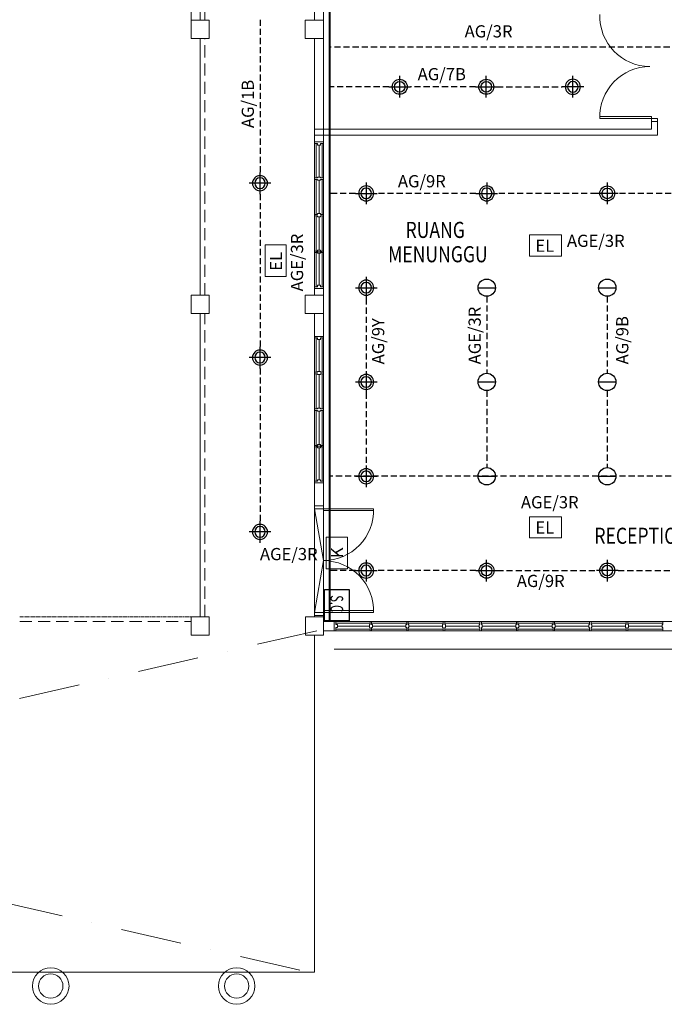
# Model space of a CAD drawing. Units: inches. Extents: x 227520 to 585045, y -181353 to 119404.
# Drawn here: x 356260 to 366832, y -2172 to 13970 of the extents above; entities that cross this region are included whole.
import ezdxf
from ezdxf.enums import TextEntityAlignment as Align

# ---------------------------------------------------------------- set-up
doc = ezdxf.new("R2010")
doc.units = ezdxf.units.IN
doc.header["$LTSCALE"] = 80
doc.header["$MEASUREMENT"] = 0
for name, pattern in [('CENTER2', [1.125, 0.75, -0.125, 0.125, -0.125]), ('DASHDOT', [1, 0.5, -0.25, 0, -0.25]), ('HIDDEN', [0.375, 0.25, -0.125])]:
    doc.linetypes.add(name, pattern=pattern)
doc.layers.get('0').update_dxf_attribs({"color": 8})
for name, color, linetype in [('-E', 4, 'Continuous'), ('BDIM150', 8, 'Continuous'), ('Bomba', 1, 'Continuous'), ('BTXT3', 8, 'Continuous'), ('DOOR', 8, 'Continuous'), ('ELEC', 3, 'Continuous'), ('Electrical Circuiting', 3, 'HIDDEN'), ('Electrical Lighting', 6, 'Continuous'), ('FLOURESCENT', 1, 'Continuous'), ('Switch', 1, 'Continuous')]:
    doc.layers.add(name, color=color, linetype=linetype)
for name, color, linetype, lineweight in [('BCOLUMN', 8, 'Continuous', 35), ('BWALL', 8, 'Continuous', 25), ('BWINDOW', 8, 'Continuous', 15), ('deshdot', 8, 'DASHDOT', 15), ('Emergency Light', 6, 'Continuous', 25), ('Keluar Sign', 6, 'Continuous', 25), ('Lighting Points', 6, 'Continuous', 25)]:
    doc.layers.add(name, color=color, linetype=linetype, lineweight=lineweight)
doc.styles.add('ARIAL', font='ARIAL.TTF', dxfattribs={"width": 0.8})
doc.styles.add('ROMANS', font='ROMANS.SHX', dxfattribs={"width": 0.8})
doc.styles.add('style1', font='romand.shx')
doc.styles.add('TXT3', font='ARIAL.TTF', dxfattribs={"height": 3.5})

# ---------------------------------------------------------------- blocks, each defined once
blk = doc.blocks.new('DL')
at = {"layer": 'Electrical Lighting', "ltscale": 5}
for p, q in [((0, 260), (0, -260)), ((260, 0), (-260, 0))]:
    blk.add_line(p, q, dxfattribs=at)
at = {"layer": 'Electrical Lighting', "ltscale": 5, "extrusion": (0, 0, -1)}
for major_axis, start_param, end_param in [((180, 0), 3.141722, 9.424907), ((127, 0), 3.141761, 9.424946)]:
    blk.add_ellipse((0, 0), major_axis=major_axis, ratio=1, start_param=start_param, end_param=end_param, dxfattribs=at)
blk = doc.blocks.new('A$C413E1562')
at = {"layer": 'ELEC', "xscale": 1.402127013461723, "yscale": 1.402127013425343, "zscale": 1.402127013453122}
blk.add_blockref('DL', (5, 4), dxfattribs=at)
blk = doc.blocks.new('DW LIGHT 1x26 PLC')
at = {"layer": 'FLOURESCENT'}
blk.add_line((-218, 0), (218, 0), dxfattribs=at)
blk.add_circle((0, 0), 218, dxfattribs=at)
blk = doc.blocks.new('Emergency Light')
at = {"layer": 'Emergency Light', "lineweight": 0, "ltscale": 25}
blk.add_lwpolyline([(-267, 187), (254, 187), (254, -159), (-267, -159)], close=True, dxfattribs=at)
at = {"layer": 'Emergency Light', "lineweight": 0, "ltscale": 25, "style": 'style1'}
blk.add_text('EL', height=200, dxfattribs=at).set_placement((-172, -90))
blk = doc.blocks.new('Keluar Sign')
at = {"layer": 'Keluar Sign', "lineweight": 0, "ltscale": 25}
blk.add_lwpolyline([(-267, 183), (254, 183), (254, -163), (-267, -163)], close=True, dxfattribs=at)
at = {"layer": 'Keluar Sign', "lineweight": 0, "ltscale": 25, "style": 'style1'}
blk.add_text('K', height=200, dxfattribs=at).set_placement((-89, -94))
blk = doc.blocks.new('SW-CENTRE')
at = {"layer": 'Switch'}
blk.add_lwpolyline([(-255, 403), (255, 403), (255, 0), (-255, 0)], close=True, dxfattribs=at)
at = {"layer": 'Switch', "style": 'ROMANS', "width": 0.65}
blk.add_text('S.C', height=207, dxfattribs=at).set_placement((-164, 201), align=Align.MIDDLE_LEFT)

msp = doc.modelspace()

# ---------------------------------------------------------------- linework, layer by layer
at = {"layer": '-E', "lineweight": 40, "ltscale": 5}
msp.add_line((361343.6, 4102.6, -7), (361343.6, 43935.8), dxfattribs=at)
at = {"layer": '-E', "linetype": 'HIDDEN', "ltscale": 5}
for p, q in [((367370.2, 13518.9, -1.6), (361343.6, 13518.9, -5.3)), ((362315, 12869.4), (361343.6, 12869.4, -5.4)), ((361764.9, 11122.2), (361343.6, 11122.2, -5.7)), ((367695.9, 6484.9), (361343.6, 6484.9, -6.5)), ((361764.9, 4939.1), (361343.6, 4939.1, -6.8))]:
    msp.add_line(p, q, dxfattribs=at)
at = {"lineweight": 9, "ltscale": 5}
msp.add_line((361419.3, 3652.7, -8.2), (372844.3, 3652.7, -8.2), dxfattribs=at)
at = {"layer": 'BCOLUMN', "lineweight": 9, "extrusion": (7.46299e-13, -0.054764, 0.998499)}
for p, q in [((359069.4, 13962.4, 8.2), (359369.4, 13962.4, 8.2)), ((359069.4, 13662.9, -8.2), (359069.4, 13962.4, 8.2)), ((359369.4, 13962.4, 8.2), (359369.4, 13662.9, -8.2)), ((360944.3, 13962.4, 0), (361244.3, 13962.4, 0)), ((360944.3, 13662.9, -16.4), (360944.3, 13962.4, 0)), ((361244.3, 13962.4, 0), (361244.3, 13662.9, -16.4)), ((359369.4, 13662.9, -8.2), (359069.4, 13662.9, -8.2)), ((361244.3, 13662.9, -16.4), (360944.3, 13662.9, -16.4)), ((359069.4, 9452.7, 32.9), (359369.4, 9452.7, 32.9)), ((359069.4, 9153.1, 16.4), (359069.4, 9452.7, 32.9)), ((359369.4, 9452.7, 32.9), (359369.4, 9153.1, 16.4)), ((360944.3, 9452.7, 24.6), (361244.3, 9452.7, 24.6)), ((360944.3, 9153.1, 8.2), (360944.3, 9452.7, 24.6)), ((361244.3, 9452.7, 24.6), (361244.3, 9153.1, 8.2)), ((359369.4, 9153.1, 16.4), (359069.4, 9153.1, 16.4)), ((361244.3, 9153.1, 8.2), (360944.3, 9153.1, 8.2)), ((359069.4, 4177.5, 24.6), (359369.4, 4177.5, 24.6)), ((359069.4, 3877.9, 8.2), (359069.4, 4177.5, 24.6)), ((359369.4, 4177.5, 24.6), (359369.4, 3877.9, 8.2)), ((360944.4, 4177.5, 16.4), (361244.4, 4177.5, 16.4)), ((360944.4, 3877.9), (360944.4, 4177.5, 16.4)), ((361244.4, 4177.5, 16.4), (361244.4, 3877.9)), ((359369.4, 3877.9, 8.2), (359069.4, 3877.9, 8.2)), ((361244.4, 3877.9), (360944.4, 3877.9))]:
    msp.add_line(p, q, dxfattribs=at)
at = {"layer": 'BCOLUMN', "linetype": 'Continuous', "lineweight": 9}
for centre, radius in [((356768.7, -1872.4, 0), 300), ((359818.5, -1872.4, 0), 300), ((356768.7, -1872.4, 0), 200), ((359818.5, -1872.4, 0), 200)]:
    msp.add_circle(centre, radius, dxfattribs=at)
at = {"layer": 'BDIM150', "linetype": 'Continuous', "lineweight": 9}
for p, q in [((359219.4, 13962.4), (359219.4, 18172.5)), ((359219.4, 9452.7), (359219.4, 13662.9)), ((359219.4, 4177.5), (359219.4, 9153.1)), ((361094.3, 4252.3), (361094.3, 5952.5)), ((361244.4, 5102.4), (361094.3, 5952.5)), ((361244.4, 4282.3), (361244.4, 5922.5)), ((361094.4, 4252.3), (361244.4, 5102.4)), ((361094.4, 3877.9, 8.2), (361094.4, -1647.5, 8.2)), ((361094.4, -1647.5, 8.2), (353217.7, -1647.5, 8.2))]:
    msp.add_line(p, q, dxfattribs=at)
at = {"layer": 'BDIM150', "linetype": 'HIDDEN', "lineweight": 9, "ltscale": 10}
for p, q in [((359294.4, 13962.4), (359294.4, 18172.5)), ((359294.4, 9452.7), (359294.4, 13662.9)), ((359294.4, 4177.5), (359294.4, 9153.1)), ((356260.4, 4102.5), (359069.4, 4102.5))]:
    msp.add_line(p, q, dxfattribs=at)
at = {"layer": 'BDIM150', "linetype": 'CENTER2', "lineweight": 9}
msp.add_line((356260.4, 4177.5, 8.2), (359369.4, 4177.5, 8.2), dxfattribs=at)
at = {"layer": 'BWALL', "linetype": 'Continuous', "lineweight": 9}
for p, q in [((361244.3, 12177.5), (361244.3, 19377.1)), ((359069.4, 13962.4, 8.2), (359069.4, 18172.5, 8.2)), ((359219.4, 13962.4, 8.2), (359219.4, 18172.5, 8.2)), ((361094.3, 13962.4), (361094.3, 18172.5)), ((361094.3, 12027.5), (361094.3, 13662.9)), ((361094.3, 12352.4), (361094.3, 12051.6)), ((361244.3, 12352.4), (361244.3, 12051.6)), ((366619.4, 12302.5), (366619.4, 12177.5)), ((366719.4, 12302.5), (366719.4, 12077.5)), ((366619.4, 12177.5), (361094.3, 12177.5)), ((366719.4, 12077.5), (361094.3, 12077.5)), ((361094.4, 9452.7), (361094.4, 12052.5)), ((361244.3, 6002.4), (361244.3, 12077.5)), ((361094.4, 6002.4), (361094.4, 9153.1)), ((361094.4, 6152.4), (361094.4, 6827.3)), ((361094.4, 4177.5), (361094.4, 4402.3)), ((361244.4, 4102.7), (361244.4, 4402.3)), ((372394.3, 4102.7, 12.3), (361244.4, 4102.7, 12.3)), ((372394.3, 3952.7, 12.3), (361244.4, 3952.7, 12.3))]:
    msp.add_line(p, q, dxfattribs=at)
at = {"layer": 'BWINDOW', "lineweight": 9, "ltscale": 5}
for p, q in [((361094.4, 11965.1, 12.3), (361244.4, 11965.1, 12.3)), ((361094.4, 11940.1, 12.3), (361094.4, 11965.1, 12.3)), ((361244.4, 11965.1, 12.3), (361244.4, 11940.1, 12.3)), ((361094.4, 11940.1, 12.3), (361144.4, 11940.1, 12.3)), ((361119.4, 11940.1, 12.3), (361119.4, 11377.6, 12.3)), ((361144.4, 11915.1, 12.3), (361144.4, 11940.1, 12.3)), ((361144.4, 11915.1, 12.3), (361194.4, 11915.1, 12.3)), ((361169.4, 11390.1, 12.3), (361169.4, 11915.1, 12.3)), ((361194.4, 11940.1, 12.3), (361244.4, 11940.1, 12.3)), ((361194.4, 11915.1, 12.3), (361194.4, 11940.1, 12.3)), ((361219.4, 11377.6, 12.3), (361219.4, 11940.1, 12.3)), ((361094.4, 11377.6, 12.3), (361144.4, 11377.6, 12.3)), ((361094.4, 11377.6, 12.3), (361094.4, 11352.6, 12.3)), ((361094.4, 11352.6, 12.3), (361144.4, 11352.6, 12.3)), ((361119.4, 11352.6, 12.3), (361119.4, 10777.6, 12.3)), ((361144.4, 11390.1, 12.3), (361144.4, 11377.6, 12.3)), ((361144.4, 11390.1, 12.3), (361194.4, 11390.1, 12.3)), ((361144.4, 11340.1, 12.3), (361144.4, 11352.6, 12.3)), ((361144.4, 11340.1, 12.3), (361194.4, 11340.1, 12.3)), ((361169.4, 10790.1, 12.3), (361169.4, 11340.1, 12.3)), ((361194.4, 11390.1, 12.3), (361194.4, 11377.6, 12.3)), ((361194.4, 11377.6, 12.3), (361244.4, 11377.6, 12.3)), ((361194.4, 11352.6, 12.3), (361244.4, 11352.6, 12.3)), ((361194.4, 11340.1, 12.3), (361194.4, 11352.6, 12.3)), ((361219.4, 10777.6, 12.3), (361219.4, 11352.6, 12.3)), ((361244.4, 11352.6, 12.3), (361244.4, 11377.6, 12.3)), ((361094.4, 10777.6, 12.3), (361144.4, 10777.6, 12.3)), ((361094.4, 10777.6, 12.3), (361094.4, 10752.6, 12.3)), ((361094.4, 10752.6, 12.3), (361144.4, 10752.6, 12.3)), ((361119.4, 10752.6, 12.3), (361119.4, 10177.6, 12.3)), ((361144.4, 10790.1, 12.3), (361144.4, 10777.6, 12.3)), ((361144.4, 10790.1, 12.3), (361194.4, 10790.1, 12.3)), ((361144.4, 10740.1, 12.3), (361144.4, 10752.6, 12.3)), ((361144.4, 10740.1, 12.3), (361194.4, 10740.1, 12.3)), ((361169.4, 10190.1, 12.3), (361169.4, 10740.1, 12.3)), ((361194.4, 10790.1, 12.3), (361194.4, 10777.6, 12.3)), ((361194.4, 10777.6, 12.3), (361244.4, 10777.6, 12.3)), ((361194.4, 10752.6, 12.3), (361244.4, 10752.6, 12.3)), ((361194.4, 10740.1, 12.3), (361194.4, 10752.6, 12.3)), ((361219.4, 10177.6, 12.3), (361219.4, 10752.6, 12.3)), ((361244.4, 10752.6, 12.3), (361244.4, 10777.6, 12.3)), ((361094.4, 10177.6, 12.3), (361144.4, 10177.6, 12.3)), ((361094.4, 10177.6, 12.3), (361094.4, 10152.6, 12.3)), ((361144.4, 10190.1, 12.3), (361144.4, 10177.6, 12.3)), ((361144.4, 10190.1, 12.3), (361194.4, 10190.1, 12.3)), ((361194.4, 10190.1, 12.3), (361194.4, 10177.6, 12.3)), ((361194.4, 10177.6, 12.3), (361244.4, 10177.6, 12.3)), ((361244.4, 10152.6, 12.3), (361244.4, 10177.6, 12.3)), ((361094.4, 10152.6, 12.3), (361144.4, 10152.6, 12.3)), ((361119.4, 10165.1, 12.3), (361219.4, 10165.1, 12.3)), ((361119.4, 10152.6, 12.3), (361119.4, 9590.1, 12.3)), ((361144.4, 10140.1, 12.3), (361144.4, 10152.6, 12.3)), ((361144.4, 10140.1, 12.3), (361194.4, 10140.1, 12.3)), ((361169.4, 9615.1, 12.3), (361169.4, 10140.1, 12.3)), ((361194.4, 10152.6, 12.3), (361244.4, 10152.6, 12.3)), ((361194.4, 10140.1, 12.3), (361194.4, 10152.6, 12.3)), ((361219.4, 9590.1, 12.3), (361219.4, 10152.6, 12.3)), ((361094.4, 9590.1, 12.3), (361144.4, 9590.1, 12.3)), ((361094.4, 9590.1, 12.3), (361094.4, 9565.1, 12.3)), ((361094.4, 9565.1, 12.3), (361244.4, 9565.1, 12.3)), ((361144.4, 9615.1, 12.3), (361194.4, 9615.1, 12.3)), ((361144.4, 9615.1, 12.3), (361144.4, 9590.1, 12.3)), ((361194.4, 9615.1, 12.3), (361194.4, 9590.1, 12.3)), ((361194.4, 9590.1, 12.3), (361244.4, 9590.1, 12.3)), ((361244.4, 9565.1, 12.3), (361244.4, 9590.1, 12.3)), ((361094.4, 8777.8, 0), (361244.4, 8777.8, 0)), ((361094.4, 8752.8, 0), (361094.4, 8777.8, 0)), ((361094.4, 8752.8, 0), (361144.4, 8752.8, 0)), ((361119.4, 8752.8, 0), (361119.4, 8190.3, 0)), ((361144.4, 8727.8, 0), (361144.4, 8752.8, 0)), ((361144.4, 8727.8, 0), (361194.4, 8727.8, 0)), ((361169.4, 8202.8, 0), (361169.4, 8727.8, 0)), ((361194.4, 8752.8, 0), (361244.4, 8752.8, 0)), ((361194.4, 8727.8, 0), (361194.4, 8752.8, 0)), ((361219.4, 8190.3, 0), (361219.4, 8752.8, 0)), ((361244.4, 8777.8, 0), (361244.4, 8752.8, 0)), ((361094.4, 8190.3), (361144.4, 8190.3)), ((361094.4, 8190.3), (361094.4, 8165.3)), ((361094.4, 8165.3), (361144.4, 8165.3)), ((361119.4, 8165.3, 0), (361119.4, 7590.3, 0)), ((361144.4, 8202.8), (361144.4, 8190.3)), ((361144.4, 8202.8), (361194.4, 8202.8)), ((361144.4, 8152.8), (361144.4, 8165.3)), ((361144.4, 8152.8), (361194.4, 8152.8)), ((361169.4, 7602.8, 0), (361169.4, 8152.8, 0)), ((361194.4, 8202.8), (361194.4, 8190.3)), ((361194.4, 8190.3), (361244.4, 8190.3)), ((361194.4, 8165.3), (361244.4, 8165.3)), ((361194.4, 8152.8), (361194.4, 8165.3)), ((361219.4, 7590.3, 0), (361219.4, 8165.3, 0)), ((361244.4, 8165.3), (361244.4, 8190.3)), ((361094.4, 7590.3), (361144.4, 7590.3)), ((361094.4, 7590.3), (361094.4, 7565.3)), ((361144.4, 7602.8), (361144.4, 7590.3)), ((361144.4, 7602.8), (361194.4, 7602.8)), ((361194.4, 7602.8), (361194.4, 7590.3)), ((361194.4, 7590.3), (361244.4, 7590.3)), ((361244.4, 7565.3), (361244.4, 7590.3)), ((361094.4, 7565.3), (361144.4, 7565.3)), ((361119.4, 7565.3, 0), (361119.4, 6990.3, 0)), ((361144.4, 7552.8), (361144.4, 7565.3)), ((361144.4, 7552.8), (361194.4, 7552.8)), ((361169.4, 7002.8, 0), (361169.4, 7552.8, 0)), ((361194.4, 7565.3), (361244.4, 7565.3)), ((361194.4, 7552.8), (361194.4, 7565.3)), ((361219.4, 6990.3, 0), (361219.4, 7565.3, 0)), ((361094.4, 6990.3), (361144.4, 6990.3)), ((361094.4, 6990.3), (361094.4, 6965.3)), ((361094.4, 6965.3), (361144.4, 6965.3)), ((361119.4, 6977.8), (361219.4, 6977.8)), ((361119.4, 6965.3, 0), (361119.4, 6402.8, 0)), ((361144.4, 7002.8), (361144.4, 6990.3)), ((361144.4, 7002.8), (361194.4, 7002.8)), ((361144.4, 6952.8), (361144.4, 6965.3)), ((361144.4, 6952.8), (361194.4, 6952.8)), ((361169.4, 6427.8, 0), (361169.4, 6952.8, 0)), ((361194.4, 7002.8), (361194.4, 6990.3)), ((361194.4, 6990.3), (361244.4, 6990.3)), ((361194.4, 6965.3), (361244.4, 6965.3)), ((361194.4, 6952.8), (361194.4, 6965.3)), ((361219.4, 6402.8, 0), (361219.4, 6965.3, 0)), ((361244.4, 6965.3), (361244.4, 6990.3)), ((361094.4, 6402.8, 0), (361144.4, 6402.8, 0)), ((361094.4, 6402.8, 0), (361094.4, 6377.8, 0)), ((361094.4, 6377.8, 0), (361244.4, 6377.8, 0)), ((361144.4, 6427.8, 0), (361194.4, 6427.8, 0)), ((361144.4, 6427.8, 0), (361144.4, 6402.8, 0)), ((361194.4, 6427.8, 0), (361194.4, 6402.8, 0)), ((361194.4, 6402.8, 0), (361244.4, 6402.8, 0)), ((361244.4, 6377.8, 0), (361244.4, 6402.8, 0)), ((361419.3, 3952.7, 12.3), (361419.3, 4102.7, 12.3)), ((361419.3, 4102.7, 12.3), (361444.3, 4102.7, 12.3)), ((361444.3, 4052.7, 12.3), (361444.3, 4102.7, 12.3)), ((362006.8, 4077.7, 12.3), (361444.3, 4077.7, 12.3)), ((361469.3, 4052.7, 12.3), (361444.3, 4052.7, 12.3)), ((361469.3, 4002.7, 12.3), (361469.3, 4052.7, 12.3)), ((361994.3, 4052.7, 12.3), (362006.8, 4052.7, 12.3)), ((361994.3, 4002.7, 12.3), (361994.3, 4052.7, 12.3)), ((362006.8, 4052.7, 12.3), (362006.8, 4102.7, 12.3)), ((362031.8, 4102.7, 12.3), (362006.8, 4102.7, 12.3)), ((362031.8, 4052.7, 12.3), (362031.8, 4102.7, 12.3)), ((362606.8, 4077.7, 12.3), (362031.8, 4077.7, 12.3)), ((362044.3, 4052.7, 12.3), (362031.8, 4052.7, 12.3)), ((362044.3, 4002.7, 12.3), (362044.3, 4052.7, 12.3)), ((362594.3, 4052.7, 12.3), (362606.8, 4052.7, 12.3)), ((362594.3, 4002.7, 12.3), (362594.3, 4052.7, 12.3)), ((362606.8, 4052.7, 12.3), (362606.8, 4102.7, 12.3)), ((362631.8, 4102.7, 12.3), (362606.8, 4102.7, 12.3)), ((362631.8, 4052.7, 12.3), (362631.8, 4102.7, 12.3)), ((363206.8, 4077.7, 12.3), (362631.8, 4077.7, 12.3)), ((362644.3, 4052.7, 12.3), (362631.8, 4052.7, 12.3)), ((362644.3, 4002.7, 12.3), (362644.3, 4052.7, 12.3)), ((363194.3, 4052.7, 12.3), (363206.8, 4052.7, 12.3)), ((363194.3, 4002.7, 12.3), (363194.3, 4052.7, 12.3)), ((363206.8, 4052.7, 12.3), (363206.8, 4102.7, 12.3)), ((363231.8, 4102.7, 12.3), (363206.8, 4102.7, 12.3)), ((363231.8, 4052.7, 12.3), (363231.8, 4102.7, 12.3)), ((363806.8, 4077.7, 12.3), (363231.8, 4077.7, 12.3)), ((363244.3, 4052.7, 12.3), (363231.8, 4052.7, 12.3)), ((363244.3, 4002.7, 12.3), (363244.3, 4052.7, 12.3)), ((363794.3, 4052.7, 12.3), (363806.8, 4052.7, 12.3)), ((363794.3, 4002.7, 12.3), (363794.3, 4052.7, 12.3)), ((363806.8, 4052.7, 12.3), (363806.8, 4102.7, 12.3)), ((363831.8, 4102.7, 12.3), (363806.8, 4102.7, 12.3)), ((363831.8, 4052.7, 12.3), (363831.8, 4102.7, 12.3)), ((364406.8, 4077.7, 12.3), (363831.8, 4077.7, 12.3)), ((363844.3, 4052.7, 12.3), (363831.8, 4052.7, 12.3)), ((363844.3, 4002.7, 12.3), (363844.3, 4052.7, 12.3)), ((364394.3, 4052.7, 12.3), (364406.8, 4052.7, 12.3)), ((364394.3, 4002.7, 12.3), (364394.3, 4052.7, 12.3)), ((364406.8, 4052.7, 12.3), (364406.8, 4102.7, 12.3)), ((364431.8, 4102.7, 12.3), (364406.8, 4102.7, 12.3)), ((364431.8, 4052.7, 12.3), (364431.8, 4102.7, 12.3)), ((365006.8, 4077.7, 12.3), (364431.8, 4077.7, 12.3)), ((364444.3, 4052.7, 12.3), (364431.8, 4052.7, 12.3)), ((364444.3, 4002.7, 12.3), (364444.3, 4052.7, 12.3)), ((364994.3, 4052.7, 12.3), (365006.8, 4052.7, 12.3)), ((364994.3, 4002.7, 12.3), (364994.3, 4052.7, 12.3)), ((365006.8, 4052.7, 12.3), (365006.8, 4102.7, 12.3)), ((365031.8, 4102.7, 12.3), (365006.8, 4102.7, 12.3)), ((365031.8, 4052.7, 12.3), (365031.8, 4102.7, 12.3)), ((365606.8, 4077.7, 12.3), (365031.8, 4077.7, 12.3)), ((365044.3, 4052.7, 12.3), (365031.8, 4052.7, 12.3)), ((365044.3, 4002.7, 12.3), (365044.3, 4052.7, 12.3)), ((365594.3, 4052.7, 12.3), (365606.8, 4052.7, 12.3)), ((365594.3, 4002.7, 12.3), (365594.3, 4052.7, 12.3)), ((365606.8, 4052.7, 12.3), (365606.8, 4102.7, 12.3)), ((365631.8, 4102.7, 12.3), (365606.8, 4102.7, 12.3)), ((365631.8, 4052.7, 12.3), (365631.8, 4102.7, 12.3)), ((366206.8, 4077.7, 12.3), (365631.8, 4077.7, 12.3)), ((365644.3, 4052.7, 12.3), (365631.8, 4052.7, 12.3)), ((365644.3, 4002.7, 12.3), (365644.3, 4052.7, 12.3)), ((366194.3, 4052.7, 12.3), (366206.8, 4052.7, 12.3)), ((366194.3, 4002.7, 12.3), (366194.3, 4052.7, 12.3)), ((366206.8, 4052.7, 12.3), (366206.8, 4102.7, 12.3)), ((366231.8, 4102.7, 12.3), (366206.8, 4102.7, 12.3)), ((366231.8, 4052.7, 12.3), (366231.8, 4102.7, 12.3)), ((366806.8, 4077.7, 12.3), (366231.8, 4077.7, 12.3)), ((366244.3, 4052.7, 12.3), (366231.8, 4052.7, 12.3)), ((366244.3, 4002.7, 12.3), (366244.3, 4052.7, 12.3)), ((366794.3, 4052.7, 12.3), (366806.8, 4052.7, 12.3)), ((366794.3, 4002.7, 12.3), (366794.3, 4052.7, 12.3)), ((366806.8, 4052.7, 12.3), (366806.8, 4102.7, 12.3)), ((366831.8, 4102.7, 12.3), (366806.8, 4102.7, 12.3)), ((361444.3, 3952.7, 12.3), (361419.3, 3952.7, 12.3)), ((361444.3, 3952.7, 12.3), (361444.3, 4002.7, 12.3)), ((361469.3, 4002.7, 12.3), (361444.3, 4002.7, 12.3)), ((361444.3, 3977.7, 12.3), (362006.8, 3977.7, 12.3)), ((361994.3, 4027.7, 12.3), (361469.3, 4027.7, 12.3)), ((361994.3, 4002.7, 12.3), (362006.8, 4002.7, 12.3)), ((362006.8, 3952.7, 12.3), (362006.8, 4002.7, 12.3)), ((362006.8, 3952.7, 12.3), (362031.8, 3952.7, 12.3)), ((362031.8, 3952.7, 12.3), (362031.8, 4002.7, 12.3)), ((362044.3, 4002.7, 12.3), (362031.8, 4002.7, 12.3)), ((362031.8, 3977.7, 12.3), (362606.8, 3977.7, 12.3)), ((362594.3, 4027.7, 12.3), (362044.3, 4027.7, 12.3)), ((362594.3, 4002.7, 12.3), (362606.8, 4002.7, 12.3)), ((362606.8, 3952.7, 12.3), (362606.8, 4002.7, 12.3)), ((362606.8, 3952.7, 12.3), (362631.8, 3952.7, 12.3)), ((362631.8, 3952.7, 12.3), (362631.8, 4002.7, 12.3)), ((362644.3, 4002.7, 12.3), (362631.8, 4002.7, 12.3)), ((362631.8, 3977.7, 12.3), (363206.8, 3977.7, 12.3)), ((363194.3, 4027.7, 12.3), (362644.3, 4027.7, 12.3)), ((363194.3, 4002.7, 12.3), (363206.8, 4002.7, 12.3)), ((363206.8, 3952.7, 12.3), (363206.8, 4002.7, 12.3)), ((363206.8, 3952.7, 12.3), (363231.8, 3952.7, 12.3)), ((363231.8, 3952.7, 12.3), (363231.8, 4002.7, 12.3)), ((363244.3, 4002.7, 12.3), (363231.8, 4002.7, 12.3)), ((363231.8, 3977.7, 12.3), (363806.8, 3977.7, 12.3)), ((363794.3, 4027.7, 12.3), (363244.3, 4027.7, 12.3)), ((363794.3, 4002.7, 12.3), (363806.8, 4002.7, 12.3)), ((363806.8, 3952.7, 12.3), (363806.8, 4002.7, 12.3)), ((363806.8, 3952.7, 12.3), (363831.8, 3952.7, 12.3)), ((363831.8, 3952.7, 12.3), (363831.8, 4002.7, 12.3)), ((363844.3, 4002.7, 12.3), (363831.8, 4002.7, 12.3)), ((363831.8, 3977.7, 12.3), (364406.8, 3977.7, 12.3)), ((364394.3, 4027.7, 12.3), (363844.3, 4027.7, 12.3)), ((364394.3, 4002.7, 12.3), (364406.8, 4002.7, 12.3)), ((364406.8, 3952.7, 12.3), (364406.8, 4002.7, 12.3)), ((364406.8, 3952.7, 12.3), (364431.8, 3952.7, 12.3)), ((364431.8, 3952.7, 12.3), (364431.8, 4002.7, 12.3)), ((364444.3, 4002.7, 12.3), (364431.8, 4002.7, 12.3)), ((364431.8, 3977.7, 12.3), (365006.8, 3977.7, 12.3)), ((364994.3, 4027.7, 12.3), (364444.3, 4027.7, 12.3)), ((364994.3, 4002.7, 12.3), (365006.8, 4002.7, 12.3)), ((365006.8, 3952.7, 12.3), (365006.8, 4002.7, 12.3)), ((365006.8, 3952.7, 12.3), (365031.8, 3952.7, 12.3)), ((365031.8, 3952.7, 12.3), (365031.8, 4002.7, 12.3)), ((365044.3, 4002.7, 12.3), (365031.8, 4002.7, 12.3)), ((365031.8, 3977.7, 12.3), (365606.8, 3977.7, 12.3)), ((365594.3, 4027.7, 12.3), (365044.3, 4027.7, 12.3)), ((365594.3, 4002.7, 12.3), (365606.8, 4002.7, 12.3)), ((365606.8, 3952.7, 12.3), (365606.8, 4002.7, 12.3)), ((365606.8, 3952.7, 12.3), (365631.8, 3952.7, 12.3)), ((365631.8, 3952.7, 12.3), (365631.8, 4002.7, 12.3)), ((365644.3, 4002.7, 12.3), (365631.8, 4002.7, 12.3)), ((365631.8, 3977.7, 12.3), (366206.8, 3977.7, 12.3)), ((366194.3, 4027.7, 12.3), (365644.3, 4027.7, 12.3)), ((366194.3, 4002.7, 12.3), (366206.8, 4002.7, 12.3)), ((366206.8, 3952.7, 12.3), (366206.8, 4002.7, 12.3)), ((366206.8, 3952.7, 12.3), (366231.8, 3952.7, 12.3)), ((366231.8, 3952.7, 12.3), (366231.8, 4002.7, 12.3)), ((366244.3, 4002.7, 12.3), (366231.8, 4002.7, 12.3)), ((366231.8, 3977.7, 12.3), (366806.8, 3977.7, 12.3)), ((366794.3, 4027.7, 12.3), (366244.3, 4027.7, 12.3)), ((366794.3, 4002.7, 12.3), (366806.8, 4002.7, 12.3)), ((366806.8, 3952.7, 12.3), (366806.8, 4002.7, 12.3)), ((366806.8, 3952.7, 12.3), (366831.8, 3952.7, 12.3))]:
    msp.add_line(p, q, dxfattribs=at)
at = {"layer": 'deshdot', "lineweight": 9, "ltscale": 25}
for p, q in [((361132.4, 3952.8, 0.1), (336465.2, -1676.3, 0.1)), ((336481.2, 3952.8, 0.1), (361132.4, -1676.3, 0.1))]:
    msp.add_line(p, q, dxfattribs=at)
at = {"layer": 'DOOR', "linetype": 'Continuous', "lineweight": 9}
for p, q in [((366619.1, 12382.4), (365773.5, 12382.4)), ((365773.8, 12352.4), (366619.1, 12352.4)), ((366619.1, 12352.4), (366619.1, 12382.4)), ((366619.1, 12302.5), (366619.1, 12352.4)), ((366619.1, 12352.4), (366719.1, 12352.4)), ((366719.1, 12302.5), (366619.1, 12302.5)), ((366719.1, 12352.4), (366719.1, 12302.5)), ((361244.4, 6002.4), (361094.3, 6002.4)), ((361094.3, 6002.4), (361094.3, 5952.5)), ((361244.4, 5952.5), (361244.4, 6002.4)), ((361094.3, 5952.5), (361244.4, 5952.5)), ((361244.4, 5952.5), (361244.4, 5922.5)), ((362064.4, 5952.5), (361244.4, 5952.5)), ((361244.4, 5922.5), (362064.4, 5922.5)), ((362064.4, 5922.5), (362064.4, 5952.5)), ((361244.4, 4252.3), (361094.3, 4252.3)), ((361094.3, 4252.3), (361094.3, 4202.4)), ((361094.3, 4202.4), (361244.4, 4202.4)), ((361244.4, 4252.3), (361244.4, 4282.3)), ((361244.4, 4282.3), (362064.4, 4282.3)), ((362064.4, 4252.3), (361244.4, 4252.3)), ((361244.4, 4202.4), (361244.4, 4252.3)), ((362064.4, 4282.3), (362064.4, 4252.3))]:
    msp.add_line(p, q, dxfattribs=at)
at = {"layer": 'DOOR', "lineweight": 9, "extrusion": (0, 0, -1)}
for centre, start_param, end_param in [((366616.7, 14045.2), 2.3561945, 3.9269908), ((361222, 4259.7), -0.7853982, 0.7853982)]:
    msp.add_ellipse(centre, major_axis=(611.5, 590.4), ratio=0.9833501, start_param=start_param, end_param=end_param, dxfattribs=at)
at = {"layer": 'DOOR', "lineweight": 9}
for centre, major_axis in [((366616.7, 12359.8), (-611.5, 590.4)), ((361222, 5945.1), (611.5, -590.4))]:
    msp.add_ellipse(centre, major_axis=major_axis, ratio=0.9833501, start_param=-0.7853982, end_param=0.7853982, dxfattribs=at)
at = {"layer": 'Electrical Circuiting', "ltscale": 5}
for p, q in [((360201.1, 13969.9), (360201.1, 11466.8)), ((363734.6, 12869.4), (362669.9, 12869.4)), ((364089.5, 12869.4), (365154.2, 12869.4)), ((360201.1, 11111.9), (360201.1, 8608.7)), ((363741.9, 11122.2), (362119.8, 11122.2)), ((365718.9, 11122.2), (364096.8, 11122.2)), ((367695.9, 11122.2), (366073.8, 11122.2)), ((361942.3, 9399), (361942.3, 8208.1)), ((363919.4, 9434.5), (363919.4, 8172.6)), ((365896.4, 9434.5), (365896.4, 8172.6)), ((360201.1, 8253.8), (360201.1, 5750.6)), ((361942.3, 7853.2), (361942.3, 6662.4)), ((363919.4, 7888.8), (363919.4, 6626.8)), ((365896.4, 7888.8), (365896.4, 6626.8)), ((363739.7, 4937.1), (362119.8, 4939.1)), ((364094.6, 4937.1), (365718.9, 4939.1)), ((366073.8, 4939.1), (367695.9, 4939.1))]:
    msp.add_line(p, q, dxfattribs=at)

# ---------------------------------------------------------------- block references
at = {"ltscale": 5, "yscale": 0.4875000000029104, "zscale": 0.4875, "rotation": 180}
for p, xscale in [((362494.7, 12871.5), 0.4875000000465661), ((363914.3, 12871.5), 0.4875000000465661), ((365329.4, 12871.5), -0.4875000000029104), ((363919.4, 4939.1), 0.4875000000465661)]:
    msp.add_blockref('A$C413E1562', p, dxfattribs=dict(at, xscale=xscale))
at = {"ltscale": 5, "yscale": 0.4874999999992724, "zscale": 0.4875}
for p, xscale in [((361944.6, 11120.2), -0.4875000000465661), ((363921.6, 11120.2), -0.4875000000465661), ((365894.1, 11120.2), 0.4875000000029104), ((361944.6, 9574.4), -0.4875000000465661), ((361944.6, 8028.6), -0.4875000000465661), ((361944.6, 6482.8), -0.4875000000465661), ((361944.6, 4937.1), -0.4875000000465661), ((365894.1, 4937.1), 0.4875000000029104)]:
    msp.add_blockref('A$C413E1562', p, dxfattribs=dict(at, xscale=xscale))
at = {"layer": 'Bomba', "rotation": 270}
msp.add_blockref('SW-CENTRE', (361259.5, 4370.8), dxfattribs=at).dxf.unprotected_set("ltscale", 0)
at = {"layer": 'Emergency Light', "lineweight": 0}
for p in [(364889.3, 10254.3), (364889.3, 5634.9)]:
    msp.add_blockref('Emergency Light', p, dxfattribs=at)
at = {"layer": 'Emergency Light', "lineweight": 0, "rotation": 90}
msp.add_blockref('Emergency Light', (360473.3, 10025.3), dxfattribs=at)
at = {"layer": 'FLOURESCENT', "xscale": 0.6499999999941792, "yscale": 0.6499999999996362, "zscale": 0.65}
for p in [(363919.4, 9576.5), (365896.4, 9576.5), (363919.4, 8030.7), (365896.4, 8030.7), (363919.4, 6484.9), (365896.4, 6484.9)]:
    msp.add_blockref('DW LIGHT 1x26 PLC', p, dxfattribs=at)
at = {"layer": 'Lighting Points', "color": 1, "xscale": 0.4874999999883585, "yscale": 0.4874999999883585, "zscale": 0.4875, "rotation": 270}
for p in [(360199, 11291.6), (360199, 8433.5), (360199, 5575.4)]:
    msp.add_blockref('A$C413E1562', p, dxfattribs=at)
at = {"layer": 'Lighting Points', "lineweight": 0, "rotation": 90}
msp.add_blockref('Keluar Sign', (361470.8, 5232.1), dxfattribs=at)

# ---------------------------------------------------------------- texts
at = {"layer": 'BTXT3', "lineweight": 9, "style": 'ARIAL', "width": 0.8}
for s, height, p in [('RUANG', 264.04, (362588.5, 10391.7, 8.2)), ('MENUNGGU', 264.04, (362301.7, 9992.9, 8.2)), ('RECEPTION 2', 264.044, (365684.6, 5376.9))]:
    msp.add_text(s, height=height, dxfattribs=at).set_placement(p)
at = {"layer": 'Electrical Circuiting', "color": 40, "linetype": 'Continuous', "ltscale": 5, "style": 'TXT3'}
msp.add_text('AG/3R', height=200, dxfattribs=at).set_placement((363556.8, 13778.7), align=Align.MIDDLE_LEFT)
at = {"layer": 'Electrical Circuiting', "color": 4, "ltscale": 5, "style": 'TXT3'}
for s, p in [('AG/7B', (362786.1, 13077.2)), ('AG/9R', (362462.3, 11321.5)), ('AG/9R', (364412.5, 4768.5))]:
    msp.add_text(s, height=200, dxfattribs=at).set_placement(p, align=Align.MIDDLE_LEFT)
for s, p in [('AG/1B', (360000.8, 12193.2)), ('AG/9Y', (362138.9, 8318.9)), ('AG/9B', (366142, 8318.9))]:
    msp.add_text(s, height=200, rotation=90, dxfattribs=at).set_placement(p, align=Align.MIDDLE_LEFT)
at = {"layer": 'Electrical Circuiting', "color": 40, "ltscale": 5, "style": 'TXT3'}
for p in [(360808.1, 9515.6), (363721.5, 8318.9)]:
    msp.add_text('AGE/3R', height=200, rotation=90, dxfattribs=at).set_placement(p, align=Align.MIDDLE_LEFT)
for p in [(365235, 10345), (364480.4, 6059), (360200.2, 5208.9)]:
    msp.add_text('AGE/3R', height=200, dxfattribs=at).set_placement(p, align=Align.MIDDLE_LEFT)

doc.saveas('drawing.dxf')
